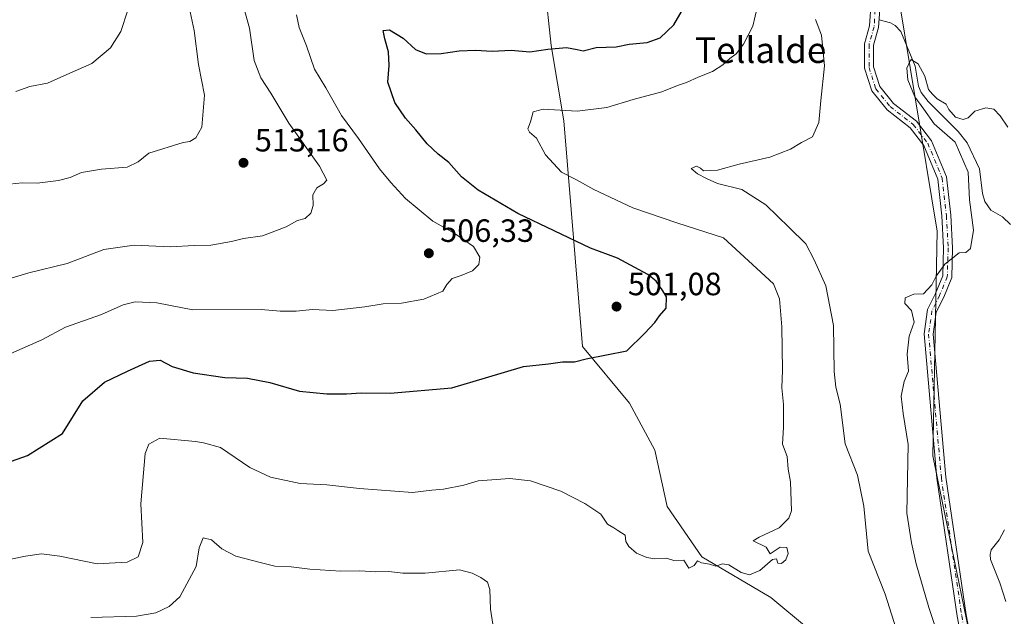
# Model space of a CAD drawing. Units: metres. Extents: x 579890 to 583338, y 4752031 to 4754384.
# Drawn here: x 580092 to 580398, y 4753600 to 4753785 of the extents above; entities that cross this region are included whole.
import ezdxf
from ezdxf.enums import TextEntityAlignment as Align

# ---------------------------------------------------------------- set-up
doc = ezdxf.new("R2010")
doc.units = ezdxf.units.M
doc.header["$MEASUREMENT"] = 0
doc.linetypes.add('DGN Style 4', pattern=[2.638475, 1.318413, -0.659207, 0.001648, -0.659207])
for name, color, linetype, lineweight in [('Arbolado forestal CxS', 92, 'Continuous', 0), ('Camino Cxs', 7, 'Continuous', 0), ('Camino eje', 30, 'DGN Style 4', 13), ('Corriente natural lineal', 142, 'Continuous', 13), ('Cultivos leñosos CxS', 92, 'Continuous', 0), ('Curva de nivel maestra', 30, 'Continuous', 30), ('Curva de nivel normal', 30, 'Continuous', 0), ('Punto de cota en terreno', 7, 'Continuous', 0), ('Rótulo de punto de cota en terreno', 7, 'Continuous', 0), ('Texto cartográfico', 7, 'Continuous', 0)]:
    doc.layers.add(name, color=color, linetype=linetype, lineweight=lineweight)
doc.styles.add('Style-Arial', font='txt')

# ---------------------------------------------------------------- blocks, each defined once
blk = doc.blocks.new('5PATER')
at = {"layer": 'Cultivos leñosos CxS', "linetype": 'Continuous', "lineweight": 0}
h = blk.add_hatch(color=51, dxfattribs=at)
edge = h.paths.add_edge_path()
edge.add_ellipse((0, 0), major_axis=(-0.11, -0.111), ratio=0.999422, start_angle=0, end_angle=360)

msp = doc.modelspace()

# ---------------------------------------------------------------- linework, layer by layer
at = {"layer": 'Arbolado forestal CxS', "color": 92, "linetype": 'Continuous', "lineweight": 0}
msp.add_polyline3d([(580363.7, 4753801.21, 486.83), (580377.11, 4753719.34, 485.97), (580375.81, 4753649.42, 483.67), (580392.9, 4753566.28, 482.45), (580371.34, 4753566.28, 486.74), (580346.94, 4753578.97, 492.48), (580337.18, 4753595.57, 493.9), (580325.46, 4753605.33, 494.58), (580303.98, 4753618.02, 495.2), (580293.25, 4753633.64, 496), (580289.34, 4753651.22, 496.98), (580281.53, 4753665.86, 498.24), (580266.89, 4753683.43, 500.74), (580261.03, 4753753.72, 494.79), (580257.13, 4753777.15, 500.71), (580255.18, 4753795.7, 505.01), (580230.43, 4753807.01, 507.35), (580220.72, 4753874.28, 519.03), (580225.32, 4753877.05, 518.41), (580231.46, 4753880.74, 516.75), (580253.73, 4753878.39, 512.39), (580274.77, 4753870.32, 509.48), (580308.08, 4753839.48, 497.08)], close=True, dxfattribs=at)
for points in [[(580220.72, 4753874.28, 519.03), (580230.43, 4753807.01, 507.35), (580255.18, 4753795.7, 505.01), (580257.13, 4753777.15, 500.71), (580261.03, 4753753.72, 494.79), (580266.89, 4753683.43, 500.74), (580281.53, 4753665.86, 498.24), (580289.34, 4753651.22, 496.98), (580293.25, 4753633.64, 496), (580303.98, 4753618.02, 495.2), (580325.46, 4753605.33, 494.58), (580337.18, 4753595.57, 493.9), (580346.94, 4753578.97, 492.48), (580371.34, 4753566.28, 486.74), (580392.9, 4753566.28, 482.45)], [(580220.72, 4753874.28, 519.03), (580230.43, 4753807.01, 507.35), (580255.18, 4753795.7, 505.01), (580257.13, 4753777.15, 500.71), (580261.03, 4753753.72, 494.79), (580266.89, 4753683.43, 500.74), (580281.53, 4753665.86, 498.24), (580289.34, 4753651.22, 496.98), (580293.25, 4753633.64, 496), (580303.98, 4753618.02, 495.2), (580325.46, 4753605.33, 494.58), (580337.18, 4753595.57, 493.9), (580346.94, 4753578.97, 492.48), (580371.34, 4753566.28, 486.74), (580392.9, 4753566.28, 482.45)], [(580412.87, 4753552.51, 480.85), (580395.82, 4753552.07, 481.67), (580392.9, 4753566.28, 482.45), (580375.81, 4753649.42, 483.67), (580377.11, 4753719.34, 485.97), (580363.7, 4753801.21, 486.83)], [(580363.7, 4753801.21, 486.83), (580377.11, 4753719.34, 485.97), (580375.81, 4753649.42, 483.67), (580392.9, 4753566.28, 482.45)], [(580363.7, 4753801.21, 486.83), (580377.11, 4753719.34, 485.97), (580375.81, 4753649.42, 483.67), (580392.9, 4753566.28, 482.45)], [(580255.18, 4753795.7, 505.01), (580257.13, 4753777.15, 500.71), (580261.03, 4753753.72, 494.79), (580266.89, 4753683.43, 500.74), (580281.53, 4753665.86, 498.24), (580289.34, 4753651.22, 496.98), (580293.25, 4753633.64, 496), (580303.98, 4753618.02, 495.2), (580325.46, 4753605.33, 494.58), (580337.18, 4753595.57, 493.9)]]:
    msp.add_polyline3d(points, dxfattribs=at)
at = {"layer": 'Camino Cxs', "color": 7, "linetype": 'Continuous', "lineweight": 0}
for points in [[(580387.13, 4753579.87, 484.56), (580383.41, 4753599.52, 498.14), (580377.05, 4753642.45, 497.64), (580373.07, 4753687.37, 495.73), (580374.18, 4753695.03, 498.45), (580376.64, 4753699.95, 499.56), (580378.91, 4753705.48, 497.19), (580379.16, 4753714.17, 493.78), (580378.64, 4753724.12, 498.32), (580377.34, 4753735.52, 496.53), (580372.99, 4753746.02, 500), (580368.72, 4753751.55, 501.83), (580361.59, 4753757.1, 502.46), (580356.82, 4753762.98, 494.76), (580354.56, 4753770.06, 497.05), (580354.56, 4753777.61, 502.49), (580356.16, 4753783.22, 497.54), (580356.66, 4753790.68, 489.12)], [(580387.13, 4753579.87, 484.56), (580383.41, 4753599.52, 498.14), (580377.05, 4753642.45, 497.64), (580373.07, 4753687.37, 495.73), (580374.18, 4753695.03, 498.45), (580376.64, 4753699.95, 499.56), (580378.91, 4753705.48, 497.19), (580379.16, 4753714.17, 493.78), (580378.64, 4753724.12, 498.32), (580377.34, 4753735.52, 496.53), (580372.99, 4753746.02, 500), (580368.72, 4753751.55, 501.83), (580361.59, 4753757.1, 502.46), (580356.82, 4753762.98, 494.76), (580354.56, 4753770.06, 497.05), (580354.56, 4753777.61, 502.49), (580356.16, 4753783.22, 497.54), (580356.66, 4753790.68, 489.12)], [(580359.49, 4753791.15, 489.89), (580358.93, 4753782.73, 495.24), (580357.36, 4753777.22, 502.44), (580357.36, 4753770.49, 499.28), (580359.33, 4753764.34, 498.52), (580363.56, 4753759.11, 503.58), (580370.72, 4753753.54, 503.38), (580375.44, 4753747.43, 501.87), (580380.08, 4753736.23, 495.15), (580381.43, 4753724.35, 495.49), (580381.96, 4753714.2, 488.51), (580381.69, 4753704.89, 490.66), (580379.19, 4753698.79, 497.52), (580376.89, 4753694.18, 498.8), (580375.89, 4753687.29, 499.62), (580379.84, 4753642.78, 496.9), (580386.18, 4753599.98, 496.39), (580389.87, 4753580.48, 483.63)], [(580359.49, 4753791.15, 489.89), (580358.93, 4753782.73, 495.24), (580357.36, 4753777.22, 502.44), (580357.36, 4753770.49, 499.28), (580359.33, 4753764.34, 498.52), (580363.56, 4753759.11, 503.58), (580370.72, 4753753.54, 503.38), (580375.44, 4753747.43, 501.87), (580380.08, 4753736.23, 495.15), (580381.43, 4753724.35, 495.49), (580381.96, 4753714.2, 488.51), (580381.69, 4753704.89, 490.66), (580379.19, 4753698.79, 497.52), (580376.89, 4753694.18, 498.8), (580375.89, 4753687.29, 499.62), (580379.84, 4753642.78, 496.9), (580386.18, 4753599.98, 496.39), (580389.87, 4753580.48, 483.63), (580393.58, 4753566.09, 486.09), (580391.58, 4753560.46, 487.11)]]:
    msp.add_polyline3d(points, dxfattribs=at)
at = {"layer": 'Camino eje', "color": 30, "linetype": 'DGN Style 4', "lineweight": 13}
msp.add_polyline3d([(580358.08, 4753790.91, 488.89), (580357.55, 4753782.97, 496.58), (580355.96, 4753777.42, 502.5), (580355.96, 4753770.27, 498.2), (580358.07, 4753763.66, 496.62), (580362.57, 4753758.1, 502.83), (580369.72, 4753752.55, 502.71), (580374.21, 4753746.73, 500.69), (580378.71, 4753735.88, 495.89), (580380.03, 4753724.24, 496.86), (580380.56, 4753714.18, 491.14), (580380.3, 4753705.19, 493.91), (580377.92, 4753699.37, 498.86), (580375.54, 4753694.6, 498.49), (580374.48, 4753687.33, 497.68), (580378.45, 4753642.61, 497.07), (580384.79, 4753599.75, 497.27), (580388.5, 4753580.17, 483.88), (580392.12, 4753566.15, 485.44), (580388.2, 4753555.13, 490.51)], dxfattribs=at)
at = {"layer": 'Corriente natural lineal', "color": 142, "linetype": 'Continuous', "lineweight": 13}
for points in [[(580359.1, 4753785.17, 485.42), (580362.68, 4753784.23, 485.42), (580364.13, 4753783.33, 485.48), (580365.89, 4753781.47, 485.58), (580370.32, 4753770.74, 485.22), (580371.39, 4753764.5, 484.76), (580372.16, 4753762.54, 484.65), (580374.34, 4753759.67, 484.7), (580383.66, 4753750.33, 484.54), (580386.53, 4753746.8, 484.4), (580390.35, 4753738.71, 484.26), (580391.24, 4753731.09, 484.28), (580391.99, 4753728.55, 484.23), (580393.82, 4753725.93, 483.97), (580397.44, 4753723.83, 483.24), (580399.96, 4753721.46, 483.28)], [(580398.07, 4753626.43, 481.88), (580396.38, 4753623.35, 481.79), (580393.99, 4753620.22, 481.36), (580393.59, 4753618.77, 481.23), (580393.71, 4753617.16, 481.19), (580396.63, 4753609.9, 481.4), (580398.51, 4753604.14, 481.34)]]:
    msp.add_polyline3d(points, dxfattribs=at)
at = {"layer": 'Curva de nivel maestra', "color": 30, "linetype": 'Continuous', "lineweight": 30, "elevation": 500, "flags": 128}
msp.add_lwpolyline([(580080.74, 4753644.73), (580094.36, 4753649.5), (580105.18, 4753656.35), (580111.49, 4753666.56), (580118.26, 4753672.32), (580125.38, 4753675.77), (580132.24, 4753678.92), (580135.57, 4753679.25), (580139.25, 4753677.27), (580145.84, 4753675.26), (580155.7, 4753673.82), (580162.67, 4753673.56), (580169.63, 4753672.26), (580178.92, 4753669.56), (580187.34, 4753668.71), (580193.45, 4753668.72), (580198.01, 4753669.02), (580207.06, 4753668.96), (580226.26, 4753670.64), (580236.67, 4753673.69), (580248.51, 4753677.25), (580256.34, 4753678.11), (580260.67, 4753678.7), (580264.42, 4753678.68), (580268, 4753679.61), (580280.67, 4753682.11), (580286.2, 4753687.46), (580289.39, 4753690.89), (580290.77, 4753693.02), (580292.89, 4753695.44), (580293.03, 4753698.91), (580291.83, 4753700.84), (580289.73, 4753703.75), (580287.2, 4753705.88), (580277.77, 4753710.95), (580269.38, 4753714.07), (580246.82, 4753724.83), (580234.41, 4753732.09), (580229.27, 4753736.28), (580225.32, 4753740.77), (580222.02, 4753743.3), (580218.62, 4753746.58), (580215.04, 4753750.94), (580211.8, 4753754.52), (580208.54, 4753759.39), (580206.36, 4753765.69), (580206.74, 4753770.86), (580206.56, 4753775.14), (580205.44, 4753779.16), (580204.89, 4753781.83), (580206.86, 4753782.01), (580211.09, 4753779.44), (580214.91, 4753775.93), (580218.32, 4753774.56), (580222.9, 4753774.6), (580228.49, 4753775.48), (580233.6, 4753775.72), (580238.82, 4753775.34), (580244.67, 4753775.65), (580250.53, 4753775.16), (580256.09, 4753776.04), (580261.87, 4753776.55), (580265.23, 4753775.92), (580267.13, 4753775.48), (580271.15, 4753776.5), (580277.3, 4753776.77), (580281.41, 4753777.56), (580287, 4753778.1), (580291.07, 4753779.51), (580295.29, 4753783.52), (580299, 4753790.01)], dxfattribs=at)
at = {"layer": 'Curva de nivel normal', "color": 30, "linetype": 'Continuous', "lineweight": 0, "flags": 128}
for points, elevation in [([(580088.67, 4753734.03), (580092.67, 4753734.36), (580097.36, 4753734.29), (580103.92, 4753735.1), (580107.59, 4753736.06), (580111.14, 4753737.61), (580117.34, 4753738.69), (580125.34, 4753739.23), (580128.67, 4753740.94), (580132, 4753743.66), (580142.69, 4753746.9), (580144.76, 4753747.21), (580146.69, 4753748.41), (580148.55, 4753751.75), (580149.36, 4753761.71), (580147.48, 4753771.27), (580146.16, 4753781.81), (580144.26, 4753790.52)], 515), ([(580083.36, 4753702.93), (580094.76, 4753706.35), (580106.61, 4753709.26), (580118, 4753713.65), (580127.52, 4753715.05), (580138.73, 4753714.51), (580146.18, 4753714.94), (580151.34, 4753715.04), (580157.7, 4753716.12), (580161.51, 4753717.06), (580167.41, 4753717.89), (580174.77, 4753720.73), (580178.28, 4753722.67), (580180.61, 4753723.27), (580182.44, 4753725), (580183.1, 4753727.35), (580183.01, 4753730.69), (580184.28, 4753732.86), (580186.38, 4753734.05), (580187.34, 4753735.19), (580185.13, 4753739.59), (580175.57, 4753752.97), (580169.95, 4753762.26), (580166.82, 4753767.02), (580164.83, 4753772.48), (580163.3, 4753782.53), (580161.6, 4753788.85)], 510), ([(580085, 4753616.41), (580093.67, 4753618.27), (580098.67, 4753618.98), (580104.32, 4753618.26), (580115.93, 4753615.81), (580125.32, 4753616.31), (580128.71, 4753618.04), (580130.21, 4753622.52), (580129.53, 4753634.54), (580130.92, 4753650.18), (580132.03, 4753653.03), (580135.46, 4753654.95), (580146.5, 4753653.92), (580149.08, 4753653.47), (580154.33, 4753651.99), (580163.41, 4753645.82), (580169.85, 4753642.8), (580179.12, 4753640.8), (580187.36, 4753640.38), (580197.59, 4753639.27), (580213.99, 4753638.07), (580220, 4753638.77), (580223.67, 4753639.06), (580230, 4753640.31), (580234.45, 4753641.65), (580244.31, 4753642.36), (580250.76, 4753641.62), (580260.19, 4753638.4), (580267.61, 4753634.63), (580272.61, 4753631.29), (580274.7, 4753628.23), (580276.63, 4753627.07), (580277.84, 4753626.19), (580280.14, 4753624.75), (580280.4, 4753622.82), (580281.3, 4753621.19), (580283.67, 4753619.17), (580286.87, 4753617.76), (580289.39, 4753617.4), (580292.98, 4753617.57), (580295.26, 4753616.89), (580298.42, 4753617.01), (580299.95, 4753614.46), (580301.56, 4753615.3), (580302.64, 4753616.82), (580303.86, 4753616.13), (580306.4, 4753615.73), (580308.38, 4753615.07), (580310.44, 4753615.85), (580312.36, 4753615.49), (580316.18, 4753613.11), (580318.83, 4753612.38), (580321.98, 4753613.72), (580325.93, 4753617.16), (580327.19, 4753617.38), (580327.61, 4753616.07), (580328.71, 4753615.93), (580330.07, 4753617.13), (580330.85, 4753619.06), (580330.4, 4753620.95), (580328.34, 4753621), (580325.27, 4753618.93), (580323.96, 4753621.04), (580319.89, 4753622.96), (580321.85, 4753624.1), (580328, 4753627.06), (580331.06, 4753630.05), (580331.82, 4753632.34), (580331.58, 4753641.33), (580330.78, 4753645.32), (580330.53, 4753649.22), (580329.07, 4753653.09), (580329.33, 4753658.35), (580329.38, 4753665.39), (580328.9, 4753670.59), (580329.08, 4753676.09), (580328.87, 4753689.6), (580328.16, 4753698.35), (580326.23, 4753702.99), (580310.67, 4753717.27), (580296.16, 4753721.91), (580282.48, 4753726.66), (580270.45, 4753732.34), (580264.97, 4753735.32), (580260.36, 4753737.71), (580255.4, 4753743.09), (580252.57, 4753748.26), (580250.37, 4753750.21), (580249.93, 4753751.24), (580250.71, 4753753.35), (580251.58, 4753756.45), (580254.69, 4753757.28), (580265.18, 4753756.72), (580274.44, 4753757.83), (580282.58, 4753760.32), (580291.56, 4753762.76), (580296.39, 4753764.66), (580299.2, 4753765.6), (580302.88, 4753767.3), (580307.34, 4753769.08), (580310.54, 4753771.07), (580312.68, 4753773.1), (580314.68, 4753774.58), (580316.97, 4753777.56), (580319.86, 4753783.17), (580321.27, 4753789.36)], 495), ([(580090.67, 4753762.86), (580095, 4753764.39), (580100.54, 4753765.45), (580106.5, 4753768.16), (580114.27, 4753771.49), (580120.14, 4753776.42), (580123.35, 4753781.5), (580125.55, 4753788.12)], 520), ([(580089.12, 4753681.29), (580098.8, 4753685.56), (580106.12, 4753689.46), (580117.34, 4753693.44), (580124.08, 4753696.39), (580127.76, 4753697.41), (580134.48, 4753697.02), (580145.77, 4753694.88), (580167, 4753695.02), (580172.88, 4753694.42), (580177.88, 4753694.44), (580182.97, 4753694.99), (580189.22, 4753694.71), (580199.2, 4753695.76), (580204.89, 4753696.71), (580210.58, 4753696.93), (580217.57, 4753698.24), (580223.43, 4753700.72), (580224.69, 4753702.75), (580226.4, 4753704.67), (580229.18, 4753705.53), (580232.64, 4753707.06), (580234.62, 4753709.02), (580235, 4753711.24), (580232.99, 4753714.57), (580227, 4753718.69), (580220.31, 4753722.51), (580211.82, 4753729.48), (580207.29, 4753734.54), (580203.77, 4753738.78), (580197.25, 4753748.16), (580191.98, 4753755.38), (580187.04, 4753763.93), (580183.53, 4753769.77), (580181.07, 4753777.03), (580178.82, 4753782.7), (580177.96, 4753786.69)], 505), ([(580365.71, 4753591.38), (580361.03, 4753606.39), (580355.69, 4753619.78), (580354.35, 4753633.73), (580352.36, 4753643.38), (580348.5, 4753653.19), (580346.98, 4753665.56), (580345.6, 4753670.78), (580345.11, 4753675.69), (580344.88, 4753690.02), (580342.53, 4753702.35), (580338.86, 4753710.42), (580336.34, 4753715.42), (580331.14, 4753720.49), (580323.93, 4753727.6), (580316.37, 4753732.34), (580308.83, 4753734.17), (580305.44, 4753735.79), (580302.66, 4753737.16), (580300.71, 4753738.82), (580302.37, 4753739.57), (580303.6, 4753738.99), (580304.52, 4753738.15), (580308.83, 4753738.3), (580315.54, 4753740.2), (580325.08, 4753742.39), (580331.54, 4753744.9), (580334.92, 4753746.91), (580338.34, 4753748.76), (580340.32, 4753753.19), (580340.96, 4753759.97), (580342.13, 4753770.82), (580341.17, 4753780.33), (580339.3, 4753785.24)], 490), ([(580399.12, 4753751.76), (580396.77, 4753755.22), (580394.72, 4753757.3), (580392.3, 4753757.76), (580388.87, 4753756.71), (580386.78, 4753754.64), (580385.22, 4753754.11), (580382.85, 4753754.87), (580380.78, 4753757.22), (580379.98, 4753758.92), (580377.19, 4753760.49), (580375.69, 4753761.95), (580374.45, 4753763.47), (580373.29, 4753767.64), (580371.29, 4753771.43), (580368.93, 4753772.76), (580367.72, 4753770.03), (580368.02, 4753766.41), (580370.26, 4753761.12), (580373.03, 4753757.37), (580376.19, 4753752.8), (580382.7, 4753747.05), (580386.77, 4753737.76), (580387.24, 4753729.07), (580388.47, 4753719.69), (580387.56, 4753713.92), (580386.1, 4753712.74), (580383.97, 4753712.65), (580379.55, 4753709.12), (580376.82, 4753705.35), (580375.54, 4753702.69), (580372.92, 4753699.9), (580369.89, 4753699.79), (580367.2, 4753698.59), (580367.06, 4753696.88), (580369.13, 4753694.67), (580369.99, 4753691.02), (580368.49, 4753686.69), (580367.8, 4753681.05), (580368.26, 4753675.82), (580366.86, 4753672.57), (580366, 4753668.02), (580366.57, 4753662.57), (580368.09, 4753653.01), (580367.74, 4753631.62), (580369.18, 4753622.42), (580370.59, 4753615.88), (580374.58, 4753602.26), (580379.59, 4753586.94)], 485), ([(580114, 4753599.12), (580128.21, 4753599.58), (580134.18, 4753600.54), (580138.35, 4753602.59), (580141.67, 4753605.61), (580146.75, 4753615.02), (580147.66, 4753620.82), (580148.93, 4753623.9), (580151.54, 4753623.31), (580154.69, 4753620.54), (580159.04, 4753618.27), (580166.61, 4753616.26), (580171.18, 4753615.1), (580176.34, 4753614.92), (580182.06, 4753614.14), (580191.69, 4753613.55), (580197.6, 4753613.62), (580202.52, 4753613.33), (580206.68, 4753613.5), (580211, 4753612.93), (580218, 4753612.92), (580228.62, 4753613.92), (580232.61, 4753612.88), (580235.28, 4753611.62), (580237.37, 4753610.13), (580238.09, 4753607.85), (580238.26, 4753601.75), (580238.97, 4753597.08)], 490)]:
    msp.add_lwpolyline(points, dxfattribs=dict(at, elevation=elevation))

# ---------------------------------------------------------------- block references
at = {"layer": 'Punto de cota en terreno', "color": 7, "linetype": 'Continuous', "lineweight": 0, "xscale": 10, "yscale": 10, "zscale": 10}
for p in [(580161.47, 4753740.63, 513.16), (580219.1, 4753712.49, 506.33), (580277.46, 4753695.89, 501.08)]:
    msp.add_blockref('5PATER', p, dxfattribs=at)

# ---------------------------------------------------------------- texts
at = {"layer": 'Rótulo de punto de cota en terreno', "color": 7, "linetype": 'Continuous', "lineweight": 0, "style": 'Style-Arial'}
for s, p in [('513,16', (580165, 4753744.16)), ('506,33', (580222.63, 4753716.02)), ('501,08', (580280.99, 4753699.42))]:
    msp.add_text(s, height=7, dxfattribs=at).set_placement(p)
at = {"layer": 'Texto cartográfico', "color": 7, "linetype": 'Continuous', "lineweight": 0, "style": 'Style-Arial'}
msp.add_text('Tellalde', height=8, dxfattribs=at).set_placement((580322.27, 4753775.71), align=Align.MIDDLE_CENTER)

doc.saveas('drawing.dxf')
